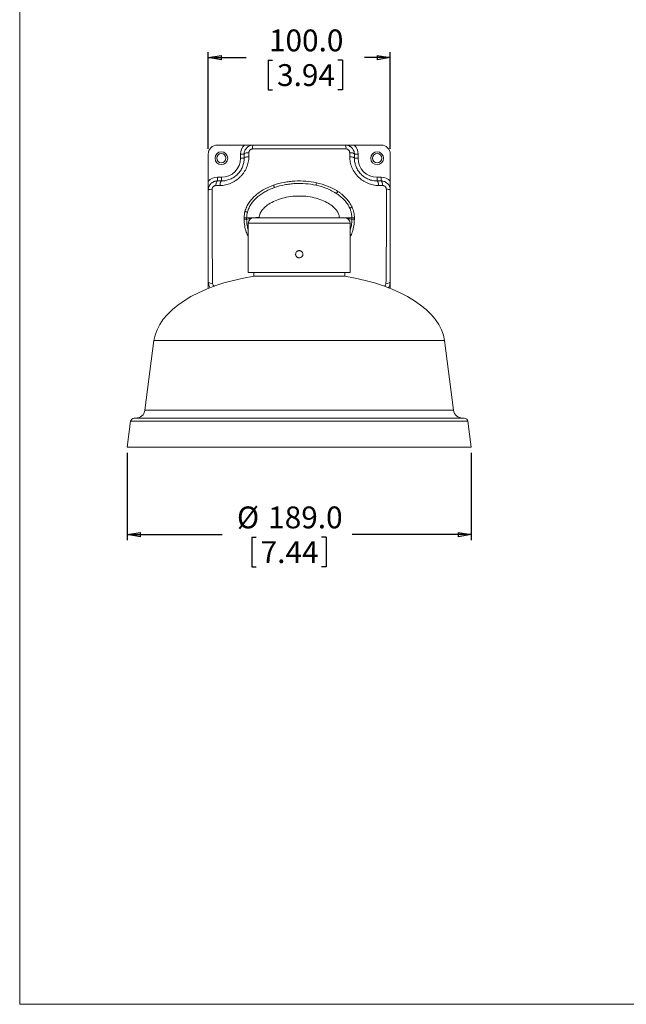
# Model space of a CAD drawing. Units: millimetres. Extents: x 36 to 1224, y 36 to 855.
# Drawn here: x 36 to 369, y 36 to 577 of the extents above; entities that cross this region are included whole.
import ezdxf

# ---------------------------------------------------------------- set-up
doc = ezdxf.new("R2010")
doc.units = ezdxf.units.MM
doc.header["$LTSCALE"] = 3
doc.layers.add('LINE', color=7, linetype='Continuous')
doc.styles.add('SLDTEXTSTYLE0', font='TXT', dxfattribs={"width": 0.75})
doc.dimstyles.new('SLDDIMSTYLE1', dxfattribs={"dimtxt": 12, "dimasz": 7.2, "dimexe": 0, "dimexo": 0.0625, "dimgap": 3, "dimtad": 0, "dimtoh": 1, "dimdec": 1, "dimrnd": 1e-09, "dimzin": 4, "dimdsep": 46, "dimtxsty": 'SLDTEXTSTYLE0', "dimblk1": 'CLOSED', "dimblk2": 'CLOSED', "dimsah": 1, "dimcen": 0.09, "dimadec": 0, "dimazin": 0, "dimtfac": 1, "dimtofl": 0, "dimtmove": 0, "dimatfit": 3, "dimldrblk": 'CLOSED', "dimfxl": 0, "dimfrac": 2, "dimtolj": 1, "dimtzin": 12, "dimarcsym": 0})

# ---------------------------------------------------------------- blocks, each defined once
blk = doc.blocks.new('_CLOSED')
at = {"color": 0, "linetype": 'ByBlock', "lineweight": -2}
for p, q in [((-1, 0.166667), (0, 0)), ((-1, 0.166667), (-1, -0.166667)), ((0, 0), (-1, -0.166667)), ((0, 0), (-1, 0))]:
    blk.add_line(p, q, dxfattribs=at)
blk = doc.blocks.new('*D11')
at = {"layer": 'LINE', "color": 5}
for p, q in [((95.16, 338.96), (95.16, 290.96)), ((284.12, 338.96), (284.12, 290.96)), ((95.16, 293.96), (147.26, 293.96)), ((163.55, 292.53), (163.55, 276.34)), ((163.55, 292.53), (165.99, 292.53)), ((204.33, 292.53), (201.89, 292.53)), ((204.33, 292.53), (204.33, 276.34)), ((284.12, 293.96), (218.69, 293.96)), ((163.55, 276.34), (165.99, 276.34)), ((204.33, 276.34), (201.89, 276.34))]:
    blk.add_line(p, q, dxfattribs=at)
at = {"layer": 'LINE', "color": 5, "xscale": 7.199999999999999, "yscale": 7.199999999999999, "rotation": 180.0000000000004}
blk.add_blockref('_CLOSED', (95.16, 293.96, -73.89), dxfattribs=at)
at = {"layer": 'LINE', "color": 5, "xscale": 7.199999999999999, "yscale": 7.199999999999999}
blk.add_blockref('_CLOSED', (284.12, 293.96, -73.89), dxfattribs=at)
at = {"layer": 'LINE', "color": 5, "char_height": 12, "attachment_point": 1, "style": 'SLDTEXTSTYLE0'}
for s, insert in [('%%c', (155.42, 309.43)), ('189.0', (172.56, 309.43)), ('7.44', (168.43, 290.38))]:
    blk.add_mtext(s, dxfattribs=dict(at, insert=insert))
blk = doc.blocks.new('*D12')
at = {"layer": 'LINE', "color": 5}
for p, q in [((139.64, 505.96), (139.64, 558.96)), ((239.64, 505.96), (239.64, 558.96)), ((139.64, 555.96), (160.48, 555.96)), ((172.55, 554.53), (172.55, 538.34)), ((172.55, 554.53), (174.99, 554.53)), ((213.33, 554.53), (210.89, 554.53)), ((213.33, 554.53), (213.33, 538.34)), ((239.64, 555.96), (225.4, 555.96)), ((172.55, 538.34), (174.99, 538.34)), ((213.33, 538.34), (210.89, 538.34))]:
    blk.add_line(p, q, dxfattribs=at)
at = {"layer": 'LINE', "color": 5, "xscale": 7.199999999999999, "yscale": 7.199999999999999, "rotation": 180.0000000000004}
blk.add_blockref('_CLOSED', (139.64, 555.96, -73.89), dxfattribs=at)
at = {"layer": 'LINE', "color": 5, "xscale": 7.199999999999999, "yscale": 7.199999999999999}
blk.add_blockref('_CLOSED', (239.64, 555.96, -73.89), dxfattribs=at)
at = {"layer": 'LINE', "color": 5, "char_height": 12, "attachment_point": 1, "style": 'SLDTEXTSTYLE0'}
for s, insert in [('100.0', (172.99, 571.43)), ('3.94', (177.43, 552.38))]:
    blk.add_mtext(s, dxfattribs=dict(at, insert=insert))

msp = doc.modelspace()

# ---------------------------------------------------------------- linework, layer by layer
at = {"color": 7, "linetype": 'Continuous', "lineweight": 0}
for p, q in [((36.051815, 854.988721), (36.051815, 35.988721)), ((159.461065, 507.962978), (144.640003, 507.962978)), ((234.640007, 507.962978), (219.818945, 507.962978)), ((139.640004, 502.962979), (139.640004, 488.141917)), ((159.360044, 502.962979), (157.360044, 502.962979)), ((157.360044, 500.742937), (157.360044, 502.962979)), ((159.360044, 500.742937), (157.360044, 500.742937)), ((219.919965, 502.962979), (221.919966, 502.962979)), ((219.919965, 500.742937), (221.919966, 500.742937)), ((221.919966, 502.962979), (221.919966, 500.742937)), ((239.640006, 488.141917), (239.640006, 502.962979)), ((144.640003, 488.242938), (144.640003, 490.242938)), ((144.640003, 490.242938), (146.860045, 490.242938)), ((146.860045, 488.242938), (146.860045, 490.242938)), ((232.419965, 488.242938), (232.419965, 490.242938)), ((232.419965, 490.242938), (234.640007, 490.242938)), ((234.640007, 488.242938), (234.640007, 490.242938)), ((160.734108, 467.962977), (159.357014, 467.962977)), ((160.733581, 467.157121), (163.84348, 467.962977)), ((163.84348, 467.962977), (160.734108, 467.962977)), ((164.640005, 467.962977), (214.640005, 467.962977)), ((214.640005, 467.962977), (215.43653, 467.962977)), ((215.43653, 467.962977), (218.545901, 467.962977)), ((215.43653, 467.962977), (218.546429, 467.157121)), ((218.545901, 467.962977), (219.922996, 467.962977)), ((161.640004, 464.962977), (161.640004, 437.962978)), ((217.640006, 437.962978), (217.640006, 464.962977)), ((217.640006, 437.962978), (161.640004, 437.962978)), ((164.640005, 437.962978), (164.640005, 435.959688)), ((176.101106, 435.959688), (164.640005, 435.959688)), ((175.999968, 435.91965), (175.99796, 435.962977)), ((179.176665, 435.962977), (175.99796, 435.962977)), ((175.999968, 435.91965), (179.107883, 435.959688)), ((179.245544, 435.959688), (179.107883, 435.959688)), ((182.35537, 435.962977), (179.176665, 435.962977)), ((179.245544, 435.959688), (182.354629, 435.91965)), ((182.354629, 435.91965), (182.35537, 435.962977)), ((182.354629, 435.91965), (182.458307, 435.959688)), ((182.458418, 435.962977), (182.35537, 435.962977)), ((182.458418, 435.962977), (182.458307, 435.959688)), ((214.640005, 435.959688), (182.458307, 435.959688)), ((214.640005, 435.959688), (214.640005, 437.962978)), ((109.807451, 400.549641), (104.852763, 362.320329)), ((274.427247, 362.320329), (269.472559, 400.549641)), ((98.987003, 357.962976), (280.293007, 357.962976)), ((97.003591, 356.220039), (95.15581, 341.962981)), ((284.1242, 341.962981), (282.276419, 356.220039)), ((95.15581, 341.962981), (284.1242, 341.962981)), ((36.051815, 35.988721), (1224.051815, 35.988721))]:
    msp.add_line(p, q, dxfattribs=at)
at = {"color": 8, "linetype": 'Continuous', "lineweight": 0}
for p, q in [((217.640006, 464.962977), (161.640004, 464.962977)), ((109.807451, 400.549641), (269.472559, 400.549641)), ((104.852763, 362.320329), (274.427247, 362.320329)), ((282.276419, 356.220039), (97.003591, 356.220039))]:
    msp.add_line(p, q, dxfattribs=at)
at = {"color": 7, "linetype": 'Continuous', "lineweight": 0, "flags": 128}
for points in [[(159.360044, 502.962979), (159.408071, 503.112482), (159.55061, 503.257199), (159.783098, 503.392497), (160.098093, 503.514043), (160.485509, 503.617945), (160.932942, 503.700877), (161.426066, 503.760184), (161.949095, 503.793965)], [(219.919965, 502.962979), (219.871939, 503.112482), (219.7294, 503.257199), (219.496912, 503.392497), (219.181917, 503.514043), (218.794501, 503.617945), (218.347068, 503.700877), (217.853944, 503.760184), (217.330915, 503.793965)], [(159.360044, 500.742937), (159.407711, 500.890552), (159.549198, 501.033472), (159.780009, 501.167162), (160.092807, 501.287369), (160.477656, 501.390277), (160.922321, 501.472613), (161.412676, 501.53176), (161.933136, 501.565842)], [(219.919965, 500.742937), (219.872298, 500.890552), (219.730812, 501.033472), (219.5, 501.167162), (219.187203, 501.287369), (218.802354, 501.390277), (218.357689, 501.472613), (217.867334, 501.53176), (217.346874, 501.565842)], [(144.640003, 488.242938), (144.497541, 488.196189), (144.359515, 488.0574), (144.230229, 487.830894), (144.113717, 487.523735), (144.013607, 487.145491), (143.933018, 486.707952), (143.874463, 486.224756), (143.83977, 485.71096)], [(146.860045, 488.242938), (146.720984, 488.196755), (146.586203, 488.059629), (146.459852, 487.835784), (146.345821, 487.532108), (146.247626, 487.157952), (146.168285, 486.724837), (146.110241, 486.246096), (146.075283, 485.736469)], [(198.803232, 485.893181), (198.81232, 485.934737), (198.830571, 486.018196), (198.857587, 486.141725), (198.892772, 486.302613), (198.935355, 486.497324), (198.984399, 486.721581), (199.038828, 486.970457), (199.097444, 487.238484)], [(233.204727, 485.736469), (233.169769, 486.246096), (233.111725, 486.724837), (233.032384, 487.157952), (232.934189, 487.532108), (232.820158, 487.835784), (232.693807, 488.059629), (232.559026, 488.196755), (232.419965, 488.242938)], [(235.44024, 485.71096), (235.405546, 486.224756), (235.346992, 486.707952), (235.266403, 487.145491), (235.166293, 487.523735), (235.049781, 487.830894), (234.920495, 488.0574), (234.782469, 488.196189), (234.640007, 488.242938)], [(176.004364, 484.6319), (175.990309, 484.672048), (175.962081, 484.75268), (175.9203, 484.872029), (175.865885, 485.02747), (175.800028, 485.21559), (175.724179, 485.432253), (175.640005, 485.672703), (175.549351, 485.931658)], [(210.094531, 481.319292), (210.117842, 481.354872), (210.16466, 481.426333), (210.233957, 481.532103), (210.324212, 481.669859), (210.433441, 481.836576), (210.559244, 482.028591), (210.698857, 482.241685), (210.849215, 482.471178)], [(161.138263, 471.112021), (161.09708, 471.122667), (161.014368, 471.144047), (160.891943, 471.175692), (160.732494, 471.216908), (160.539524, 471.266788), (160.317273, 471.324237), (160.070623, 471.387991), (159.804991, 471.456652)], [(217.397467, 473.236992), (217.436337, 473.254268), (217.514404, 473.288966), (217.629953, 473.340325), (217.780447, 473.407214), (217.962581, 473.488165), (218.17235, 473.581399), (218.405149, 473.68487), (218.655863, 473.796303)]]:
    msp.add_lwpolyline(points, dxfattribs=at)
at = {"color": 7, "linetype": 'Continuous', "lineweight": 0}
for centre, radius in [((146.860045, 500.742937), 3.5), ((146.860045, 500.742937), 2.5), ((232.419965, 500.742937), 3.5), ((232.419965, 500.742937), 2.5)]:
    msp.add_circle(centre, radius, dxfattribs=at)
for centre, radius, start, end in [((144.640005, 502.962977), 5, 90, 180), ((164.360045, 502.962977), 7, 134.4153086, 180), ((167.979157, 506.232904), 4.011374, 154.45041962, 186.01012218), ((211.300853, 506.232904), 4.011374, 353.98987782, 25.54958038), ((214.919965, 502.962977), 7, 0, 45.5846914), ((234.640005, 502.962977), 5, 0, 90), ((146.860045, 500.742937), 10.5, 270, 0), ((232.419965, 500.742937), 10.5, 180, 270), ((144.640005, 483.242937), 7, 90, 135.5846914), ((234.640005, 483.242937), 7, 44.4153086, 90), ((141.386023, 479.922549), 3.751474, 83.55303034, 117.7375332), ((237.893987, 479.922549), 3.751474, 62.2624668, 96.44696966), ((159.550261, 447.507546), 19.685173, 86.55374237, 90.56682236), ((164.640005, 464.962977), 3, 90, 180), ((214.640005, 464.962977), 3, 0, 90), ((219.729749, 447.507546), 19.685173, 89.43317764, 93.44625763), ((141.552584, 434.91237), 2.937342, 229.37343454, 278.81546708), ((237.727425, 434.91237), 2.937342, 261.18453292, 310.62656546), ((98.987, 355.962977), 2, 90, 172.61537263), ((99.894232, 362.962977), 5, 270, 352.61537263), ((279.385778, 362.962977), 5, 187.38462737, 270), ((280.29301, 355.962977), 2, 7.38462737, 90)]:
    msp.add_arc(centre, radius, start, end, dxfattribs=at)
for centre, major_axis, ratio, start_param, end_param in [((189.640005, 397.962977), (80, 0), 0.5, 1.8886200307, 3.0768808822), ((189.640005, -279.943355), (-10.473872, 715.906255), 0.0317083087, 6.2827214074, 6.2857529221), ((189.640005, -279.943355), (-10.473872, 715.906255), 0.0317083087, 6.2796898928, 6.2827214074), ((189.640005, 397.962977), (-80, 0), 0.5, 3.2063044249, 4.3945652765)]:
    msp.add_ellipse(centre, major_axis=major_axis, ratio=ratio, start_param=start_param, end_param=end_param, dxfattribs=at)
for points, knots in [([(159.360045, 502.962977), (159.360045, 503.291421), (159.392097, 503.615564), (159.518973, 504.255418), (159.615047, 504.572643), (159.863897, 505.174466), (160.016915, 505.462092), (160.382021, 506.00989), (160.590287, 506.263784), (161.051083, 506.725578), (161.307489, 506.936582), (161.852868, 507.301375), (162.140573, 507.455342), (162.745916, 507.706603), (163.064367, 507.803202), (163.704665, 507.930575), (164.029782, 507.962977), (164.360045, 507.962977)], [0, 0, 0, 0, 0.125, 0.125, 0.25, 0.25, 0.375, 0.375, 0.5, 0.5, 0.625, 0.625, 0.75, 0.75, 0.875, 0.875, 1, 1, 1, 1]), ([(159.461065, 507.962977), (159.914505, 507.962977), (160.355612, 507.962977), (161.005595, 507.962977), (161.220408, 507.962977), (161.638885, 507.962977), (161.843735, 507.962977), (162.851426, 507.962977), (163.604278, 507.962977), (164.360045, 507.962977)], [0, 0, 0, 0, 0.25, 0.25, 0.375, 0.375, 0.5, 0.5, 1, 1, 1, 1]), ([(163.989831, 505.812898), (163.85553, 505.812103), (163.723084, 505.798243), (163.461801, 505.745112), (163.331559, 505.705134), (163.084113, 505.601705), (162.966501, 505.538529), (162.743531, 505.389188), (162.638871, 505.303073), (162.357109, 505.021394), (162.206255, 504.795969), (162.054633, 504.433994), (162.015572, 504.307269), (161.963506, 504.052581), (161.949989, 503.923928), (161.949095, 503.793966)], [0, 0, 0, 0, 0.125, 0.125, 0.25, 0.25, 0.375, 0.375, 0.5, 0.5, 0.75, 0.75, 0.875, 0.875, 1, 1, 1, 1]), ([(215.290179, 505.812898), (211.03404, 505.838095), (206.761112, 505.85782), (198.209827, 505.883655), (193.928823, 505.890026), (187.499169, 505.890029), (185.353263, 505.888422), (181.066596, 505.882006), (178.925892, 505.87718), (172.511589, 505.857792), (168.245845, 505.838095), (163.989831, 505.812898)], [0, 0, 0, 0, 0.25, 0.25, 0.5, 0.5, 0.625, 0.625, 0.75, 0.75, 1, 1, 1, 1]), ([(164.360045, 507.962977), (168.573371, 507.962977), (172.786698, 507.962977), (181.213352, 507.962977), (189.640005, 507.962977), (198.066658, 507.962977), (206.493312, 507.962977), (210.706639, 507.962977), (214.919965, 507.962977)], [0, 0, 0, 0, 0.25, 0.25, 0.5, 0.75, 0.75, 1, 1, 1, 1]), ([(214.919965, 507.962977), (215.25038, 507.962977), (215.577329, 507.930543), (216.224325, 507.801105), (216.539415, 507.7047), (216.991471, 507.516602), (217.139164, 507.446514), (217.428464, 507.2913), (217.570747, 507.205661), (217.98004, 506.930844), (218.231521, 506.72333), (218.692528, 506.260617), (218.903254, 506.002671), (219.264311, 505.459573), (219.417085, 505.172702), (219.604236, 504.719208), (219.659737, 504.563385), (219.75419, 504.250231), (219.793448, 504.092351), (219.88789, 503.614902), (219.919965, 503.291557), (219.919965, 502.962977)], [0, 0, 0, 0, 0.125, 0.125, 0.25, 0.25, 0.3125, 0.3125, 0.375, 0.375, 0.5, 0.5, 0.625, 0.625, 0.75, 0.75, 0.8125, 0.8125, 0.875, 0.875, 1, 1, 1, 1]), ([(219.818945, 507.962977), (219.365505, 507.962977), (218.924398, 507.962977), (218.274415, 507.962977), (218.059602, 507.962977), (217.641125, 507.962977), (217.436275, 507.962977), (216.428584, 507.962977), (215.675732, 507.962977), (214.919965, 507.962977)], [0, 0, 0, 0, 0.25, 0.25, 0.375, 0.375, 0.5, 0.5, 1, 1, 1, 1]), ([(217.330915, 503.793966), (217.330021, 503.923969), (217.316498, 504.052308), (217.264816, 504.30572), (217.22608, 504.43207), (217.124704, 504.674576), (217.062694, 504.79003), (216.915979, 505.009298), (216.830193, 505.113926), (216.642201, 505.302157), (216.539578, 505.386814), (216.316638, 505.536723), (216.197045, 505.601097), (215.82747, 505.755956), (215.558917, 505.811307), (215.290179, 505.812898)], [0, 0, 0, 0, 0.125, 0.125, 0.25, 0.25, 0.375, 0.375, 0.5, 0.5, 0.625, 0.625, 0.75, 0.75, 1, 1, 1, 1]), ([(161.933136, 501.565842), (161.925565, 500.549832), (161.818102, 499.54626), (161.509834, 498.058024), (161.382392, 497.564816), (161.076412, 496.584087), (160.897141, 496.095658), (160.293797, 494.672306), (159.801876, 493.767682), (158.928648, 492.476461), (158.61332, 492.055254), (157.942151, 491.24427), (157.589285, 490.857699), (156.480589, 489.752826), (155.675207, 489.088771), (154.365042, 488.204447), (153.915677, 487.931697), (153.001374, 487.434387), (152.535024, 487.208871), (151.583956, 486.803663), (151.099242, 486.623963), (150.110863, 486.311371), (149.609604, 486.179492), (148.105966, 485.861159), (147.095357, 485.748548), (146.075284, 485.73647)], [0, 0, 0, 0, 0.125, 0.125, 0.1875, 0.1875, 0.25, 0.25, 0.375, 0.375, 0.4375, 0.4375, 0.5, 0.5, 0.625, 0.625, 0.6875, 0.6875, 0.75, 0.75, 0.8125, 0.8125, 0.875, 0.875, 1, 1, 1, 1]), ([(146.860045, 488.242937), (147.660618, 488.242937), (148.457143, 488.319042), (149.64772, 488.551041), (150.045468, 488.648653), (150.832409, 488.883807), (151.219006, 489.020397), (151.97867, 489.33162), (152.351738, 489.506251), (153.084103, 489.894762), (153.444696, 490.109507), (154.496176, 490.810697), (155.139548, 491.341089), (156.020906, 492.228106), (156.300637, 492.539133), (156.831145, 493.192816), (157.078384, 493.53138), (157.759841, 494.568107), (158.138664, 495.292312), (158.59854, 496.42734), (158.734079, 496.815914), (158.963495, 497.593224), (159.058137, 497.983302), (159.284784, 499.158009), (159.360045, 499.947086), (159.360045, 500.742937)], [0, 0, 0, 0, 0.125, 0.125, 0.1875, 0.1875, 0.25, 0.25, 0.3125, 0.3125, 0.375, 0.375, 0.5, 0.5, 0.5625, 0.5625, 0.625, 0.625, 0.75, 0.75, 0.8125, 0.8125, 0.875, 0.875, 1, 1, 1, 1]), ([(233.204726, 485.73647), (232.184925, 485.748545), (231.17718, 485.861068), (229.681491, 486.176862), (229.1856, 486.306797), (228.199013, 486.617586), (227.708552, 486.798773), (226.278554, 487.406743), (225.368359, 487.90057), (224.067737, 488.775271), (223.642631, 489.091441), (222.829156, 489.759491), (222.441056, 490.110652), (221.701294, 490.846489), (221.349636, 491.231169), (220.683076, 492.034373), (220.367147, 492.454421), (219.483526, 493.75719), (218.989796, 494.665422), (218.386557, 496.086184), (218.208336, 496.570237), (217.899989, 497.555908), (217.77177, 498.051185), (217.461933, 499.544434), (217.354446, 500.549769), (217.346874, 501.565842)], [0, 0, 0, 0, 0.125, 0.125, 0.1875, 0.1875, 0.25, 0.25, 0.375, 0.375, 0.4375, 0.4375, 0.5, 0.5, 0.5625, 0.5625, 0.625, 0.625, 0.75, 0.75, 0.8125, 0.8125, 0.875, 0.875, 1, 1, 1, 1]), ([(219.919965, 500.742937), (219.919965, 499.94682), (219.99527, 499.156238), (220.223153, 497.977449), (220.318401, 497.585704), (220.549664, 496.804421), (220.684658, 496.418746), (221.144495, 495.286015), (221.524742, 494.558864), (222.215014, 493.512196), (222.463758, 493.173425), (222.989884, 492.527273), (223.268418, 492.218103), (223.856462, 491.627563), (224.16597, 491.346192), (224.816943, 490.812112), (225.158255, 490.560033), (226.200744, 489.867864), (226.929548, 489.483173), (228.072008, 489.016279), (228.463587, 488.878509), (229.248344, 488.64507), (229.641806, 488.548944), (230.825789, 488.318963), (231.619885, 488.242937), (232.419965, 488.242937)], [0, 0, 0, 0, 0.125, 0.125, 0.1875, 0.1875, 0.25, 0.25, 0.375, 0.375, 0.4375, 0.4375, 0.5, 0.5, 0.5625, 0.5625, 0.625, 0.625, 0.75, 0.75, 0.8125, 0.8125, 0.875, 0.875, 1, 1, 1, 1]), ([(139.640005, 483.242937), (139.640005, 483.573157), (139.672401, 483.899816), (139.801569, 484.546054), (139.898033, 484.861637), (140.148647, 485.464241), (140.304912, 485.755932), (140.671442, 486.302134), (140.878966, 486.553708), (141.341488, 487.014728), (141.599376, 487.225528), (142.142712, 487.586897), (142.429654, 487.739751), (142.883144, 487.926972), (143.038985, 487.982506), (143.352304, 488.077046), (143.510258, 488.116336), (143.98791, 488.210849), (144.311358, 488.242937), (144.640005, 488.242937)], [0, 0, 0, 0, 0.125, 0.125, 0.25, 0.25, 0.375, 0.375, 0.5, 0.5, 0.625, 0.625, 0.75, 0.75, 0.8125, 0.8125, 0.875, 0.875, 1, 1, 1, 1]), ([(139.640005, 488.141917), (139.640005, 487.688477), (139.640005, 487.24737), (139.640005, 486.597387), (139.640005, 486.382574), (139.640005, 485.964097), (139.640005, 485.759247), (139.640005, 484.751556), (139.640005, 483.998704), (139.640005, 483.242937)], [0, 0, 0, 0, 0.25, 0.25, 0.375, 0.375, 0.5, 0.5, 1, 1, 1, 1]), ([(175.549351, 485.931657), (177.441867, 486.594179), (179.370079, 487.10064), (182.308544, 487.65857), (183.295896, 487.810601), (185.285448, 488.048005), (186.278628, 488.132387), (189.253624, 488.287708), (191.230916, 488.261341), (195.173521, 487.95088), (197.138836, 487.666832), (199.097445, 487.238484)], [0, 0, 0, 0, 0.25, 0.25, 0.375, 0.375, 0.5, 0.5, 0.75, 0.75, 1, 1, 1, 1]), ([(198.803232, 485.893182), (196.906963, 486.307892), (195.004204, 486.582786), (191.18712, 486.883495), (189.272794, 486.909274), (186.392562, 486.759591), (185.431021, 486.678185), (183.504858, 486.448995), (182.548784, 486.302131), (179.703648, 485.762968), (177.836653, 485.273338), (176.004364, 484.631899)], [0, 0, 0, 0, 0.25, 0.25, 0.5, 0.5, 0.625, 0.625, 0.75, 0.75, 1, 1, 1, 1]), ([(199.097445, 487.238484), (201.192522, 486.780291), (203.225473, 486.16895), (206.170681, 484.995033), (207.134841, 484.560401), (208.551375, 483.835225), (209.018591, 483.581268), (209.711341, 483.180432), (209.940911, 483.043498), (210.283144, 482.832869), (210.453731, 482.726248), (210.623501, 482.617613), (210.736497, 482.544737), (210.793965, 482.507377), (210.849215, 482.471178)], [0, 0, 0, 0, 0.5, 0.5, 0.75, 0.75, 0.875, 0.875, 0.9375, 0.9375, 0.96875, 0.984375, 0.984375, 1, 1, 1, 1]), ([(234.640005, 488.242937), (234.968543, 488.242937), (235.292836, 488.210867), (235.933089, 488.083851), (236.250341, 487.987712), (236.852228, 487.738728), (237.139963, 487.5856), (237.688092, 487.220082), (237.941654, 487.011959), (238.403372, 486.55103), (238.614391, 486.294461), (238.97891, 485.749218), (239.132778, 485.461572), (239.383881, 484.856315), (239.480386, 484.537989), (239.607635, 483.897992), (239.640005, 483.573032), (239.640005, 483.242937)], [0, 0, 0, 0, 0.125, 0.125, 0.25, 0.25, 0.375, 0.375, 0.5, 0.5, 0.625, 0.625, 0.75, 0.75, 0.875, 0.875, 1, 1, 1, 1]), ([(239.640005, 488.141917), (239.640005, 487.688477), (239.640005, 487.24737), (239.640005, 486.597387), (239.640005, 486.382574), (239.640005, 485.964097), (239.640005, 485.759247), (239.640005, 484.751556), (239.640005, 483.998704), (239.640005, 483.242937)], [0, 0, 0, 0, 0.25, 0.25, 0.375, 0.375, 0.5, 0.5, 1, 1, 1, 1]), ([(139.640005, 432.683017), (139.640005, 436.824514), (139.640005, 440.97778), (139.640005, 449.328895), (139.640005, 453.526743), (139.640005, 459.885547), (139.640005, 462.010832), (139.640005, 466.262861), (139.640005, 468.391269), (139.640005, 472.652988), (139.640005, 474.779317), (139.640005, 479.018845), (139.640005, 481.133038), (139.640005, 483.242937)], [0, 0, 0, 0, 0.25, 0.25, 0.5, 0.5, 0.625, 0.625, 0.75, 0.75, 0.875, 0.875, 1, 1, 1, 1]), ([(141.80725, 483.650299), (141.78602, 481.495275), (141.766034, 479.33597), (141.733746, 475.006452), (141.72178, 472.835413), (141.710913, 468.484053), (141.712121, 466.310729), (141.727337, 461.9687), (141.741181, 459.798622), (141.793424, 453.30322), (141.840433, 449.014332), (141.927024, 440.482863), (141.967428, 436.240159), (142.002741, 432.009728)], [0, 0, 0, 0, 0.125, 0.125, 0.25, 0.25, 0.375, 0.375, 0.5, 0.5, 0.75, 0.75, 1, 1, 1, 1]), ([(143.839768, 485.710961), (143.70866, 485.70952), (143.579261, 485.695265), (143.323818, 485.641821), (143.196453, 485.60202), (142.952432, 485.498498), (142.836295, 485.435356), (142.61579, 485.286305), (142.510736, 485.1994), (142.32185, 485.009435), (142.236863, 484.905846), (142.086286, 484.68102), (142.021801, 484.56094), (141.866054, 484.189471), (141.809907, 483.920005), (141.80725, 483.650299)], [0, 0, 0, 0, 0.125, 0.125, 0.25, 0.25, 0.375, 0.375, 0.5, 0.5, 0.625, 0.625, 0.75, 0.75, 1, 1, 1, 1]), ([(159.804992, 471.456652), (160.040207, 472.366657), (160.359016, 473.235907), (161.139221, 474.904886), (161.600785, 475.704535), (162.390561, 476.856505), (162.671075, 477.233561), (163.253458, 477.960335), (163.556236, 478.311563), (164.4963, 479.331951), (165.165244, 479.967892), (166.223465, 480.864292), (166.585373, 481.153471), (167.326577, 481.713585), (167.706846, 481.985156), (168.864767, 482.768286), (169.658088, 483.247823), (172.093394, 484.576256), (173.790282, 485.315852), (175.549351, 485.931657)], [0, 0, 0, 0, 0.125, 0.125, 0.25, 0.25, 0.3125, 0.3125, 0.375, 0.375, 0.5, 0.5, 0.5625, 0.5625, 0.625, 0.625, 0.75, 0.75, 1, 1, 1, 1]), ([(176.004364, 484.631899), (174.352459, 484.053609), (172.75744, 483.361978), (170.465876, 482.123361), (169.71894, 481.67678), (168.627989, 480.948222), (168.268943, 480.695239), (167.568719, 480.173488), (167.226652, 479.90416), (166.225946, 479.069386), (165.592649, 478.477313), (164.701817, 477.527093), (164.414741, 477.199984), (163.862289, 476.522966), (163.595793, 476.171365), (162.843655, 475.094208), (162.403927, 474.345964), (161.66183, 472.78237), (161.359287, 471.967107), (161.138262, 471.112021)], [0, 0, 0, 0, 0.25, 0.25, 0.375, 0.375, 0.4375, 0.4375, 0.5, 0.5, 0.625, 0.625, 0.6875, 0.6875, 0.75, 0.75, 0.875, 0.875, 1, 1, 1, 1]), ([(210.094531, 481.319293), (210.041457, 481.354065), (209.98624, 481.389959), (209.87768, 481.459964), (209.714572, 481.56431), (209.332141, 481.803228), (209.001267, 482.00042), (208.335616, 482.38517), (207.886654, 482.628846), (206.525445, 483.324519), (205.598922, 483.74127), (202.768856, 484.866866), (200.815634, 485.453073), (198.803232, 485.893182)], [0, 0, 0, 0, 0.015625, 0.015625, 0.03125, 0.0625, 0.125, 0.125, 0.25, 0.25, 0.5, 0.5, 1, 1, 1, 1]), ([(210.849215, 482.471178), (211.055207, 482.336218), (211.261676, 482.197004), (211.667689, 481.915047), (211.868529, 481.771453), (212.464373, 481.332616), (212.852713, 481.029329), (213.989252, 480.085097), (214.710835, 479.408248), (216.056607, 477.952984), (216.671078, 477.185767), (217.768488, 475.5622), (218.251564, 474.705943), (218.655862, 473.796302)], [0, 0, 0, 0, 0.0625, 0.0625, 0.125, 0.125, 0.25, 0.25, 0.5, 0.5, 0.75, 0.75, 1, 1, 1, 1]), ([(237.47276, 483.650299), (237.471432, 483.785096), (237.457097, 483.918044), (237.403148, 484.18034), (237.362842, 484.311081), (237.258802, 484.559824), (237.195362, 484.678147), (237.045562, 484.902656), (236.959112, 485.00833), (236.676331, 485.293165), (236.449785, 485.446448), (236.085478, 485.601307), (235.95784, 485.64141), (235.701049, 485.695268), (235.571315, 485.709521), (235.440242, 485.710961)], [0, 0, 0, 0, 0.125, 0.125, 0.25, 0.25, 0.375, 0.375, 0.5, 0.5, 0.75, 0.75, 0.875, 0.875, 1, 1, 1, 1]), ([(237.277269, 432.009728), (237.312586, 436.240643), (237.352997, 440.484078), (237.41796, 446.884499), (237.440265, 449.023973), (237.483305, 453.319195), (237.504072, 455.476239), (237.538882, 459.806215), (237.552699, 461.973723), (237.567894, 466.314617), (237.569094, 468.488969), (237.552769, 475.015), (237.515212, 479.341048), (237.47276, 483.650299)], [0, 0, 0, 0, 0.25, 0.25, 0.375, 0.375, 0.5, 0.5, 0.625, 0.625, 0.75, 0.75, 1, 1, 1, 1]), ([(239.640005, 483.242937), (239.640005, 479.023948), (239.640005, 474.788121), (239.640005, 468.396058), (239.640005, 466.266738), (239.640005, 462.01589), (239.640005, 459.893507), (239.640005, 453.53404), (239.640005, 449.332547), (239.640005, 440.979035), (239.640005, 436.825026), (239.640005, 432.683017)], [0, 0, 0, 0, 0.25, 0.25, 0.375, 0.375, 0.5, 0.5, 0.75, 0.75, 1, 1, 1, 1]), ([(211.647324, 467.962977), (211.647324, 468.235448), (211.627132, 468.508038), (211.543627, 469.063523), (211.480241, 469.34654), (211.303111, 469.929968), (211.189268, 470.230404), (210.902221, 470.850371), (210.72894, 471.16987), (210.10809, 472.151885), (209.557739, 472.838671), (208.156029, 474.213097), (207.305075, 474.899528), (205.322782, 476.198272), (204.192024, 476.81023), (201.702535, 477.900059), (200.34417, 478.377914), (197.468599, 479.15829), (195.951601, 479.460858), (192.836332, 479.866845), (191.238198, 479.970296), (188.041812, 479.970296), (186.443678, 479.866845), (183.328409, 479.460858), (181.811411, 479.15829), (178.93584, 478.377914), (177.577475, 477.900059), (175.087986, 476.81023), (173.957228, 476.198272), (171.974935, 474.899528), (171.123981, 474.213097), (169.722271, 472.838671), (169.17192, 472.151885), (168.55107, 471.16987), (168.377789, 470.850371), (168.090742, 470.230404), (167.976899, 469.929968), (167.799769, 469.34654), (167.736383, 469.063523), (167.6701, 468.622605), (167.653012, 468.461207), (167.643089, 468.300567)], [3.1415926536, 3.1415926536, 3.1415926536, 3.1415926536, 3.239767424, 3.239767424, 3.3379421944, 3.3379421944, 3.4361169649, 3.4361169649, 3.5342917353, 3.5342917353, 3.7306412761, 3.7306412761, 3.926990817, 3.926990817, 4.1233403578, 4.1233403578, 4.3196898987, 4.3196898987, 4.5160394395, 4.5160394395, 4.7123889804, 4.7123889804, 4.9087385212, 4.9087385212, 5.1050880621, 5.1050880621, 5.3014376029, 5.3014376029, 5.4977871438, 5.4977871438, 5.6941366846, 5.6941366846, 5.8904862255, 5.8904862255, 5.9886609959, 5.9886609959, 6.0868357663, 6.0868357663, 6.1850105368, 6.1850105368, 6.2426890137, 6.2426890137, 6.2426890137, 6.2426890137]), ([(217.397467, 473.236991), (217.020042, 474.086167), (216.567462, 474.884336), (215.538969, 476.396972), (214.962917, 477.111345), (213.702237, 478.466401), (213.027685, 479.095731), (211.965401, 479.975036), (211.602568, 480.257584), (211.046079, 480.666625), (210.764771, 480.867445), (210.478994, 481.062868), (210.287495, 481.191965), (210.190158, 481.256641), (210.094531, 481.319293)], [0, 0, 0, 0, 0.25, 0.25, 0.5, 0.5, 0.75, 0.75, 0.875, 0.875, 0.9375, 0.96875, 0.96875, 1, 1, 1, 1]), ([(218.545902, 467.962977), (218.545902, 468.58005), (218.499636, 469.197124), (218.314974, 470.425504), (218.176579, 471.03681), (217.829779, 472.179091), (217.631116, 472.711299), (217.397467, 473.236991)], [3.14159265359, 3.14159265359, 3.14159265359, 3.14159265359, 3.23976742401, 3.23976742401, 3.33794219444, 3.33794219444, 3.42496106626, 3.42496106626, 3.42496106626, 3.42496106626]), ([(218.655862, 473.796302), (218.86116, 473.334396), (219.044393, 472.861615), (219.359578, 471.907544), (219.491889, 471.425857), (219.811844, 469.966637), (219.922996, 468.975031), (219.922996, 467.962977)], [0, 0, 0, 0, 0.25, 0.25, 0.5, 0.5, 1, 1, 1, 1]), ([(191.640005, 447.962977), (191.640005, 447.830802), (191.627031, 447.700845), (191.576206, 447.44518), (191.537734, 447.318145), (191.437333, 447.075962), (191.375899, 446.961104), (191.230765, 446.743731), (191.146316, 446.640843), (190.869618, 446.364199), (190.646555, 446.215203), (190.16528, 446.015686), (189.902037, 445.963118), (189.510606, 445.962907), (189.378071, 445.975895), (189.121534, 446.026927), (188.996843, 446.064685), (188.754653, 446.164833), (188.637573, 446.227435), (188.420871, 446.372163), (188.319854, 446.454789), (188.133066, 446.641401), (188.050234, 446.742486), (187.905353, 446.95901), (187.84271, 447.075888), (187.742265, 447.318168), (187.70441, 447.442831), (187.653181, 447.699138), (187.640052, 447.831717), (187.639911, 448.223334), (187.692243, 448.48652), (187.891362, 448.968026), (188.040213, 449.191254), (188.31653, 449.468106), (188.419294, 449.552619), (188.636648, 449.698019), (188.751441, 449.759532), (188.993338, 449.860074), (189.120479, 449.898716), (189.376147, 449.949777), (189.506026, 449.962846), (189.770034, 449.963107), (189.900404, 449.95023), (190.156072, 449.899638), (190.282967, 449.861349), (190.525456, 449.761084), (190.640378, 449.699731), (190.857759, 449.554874), (190.96076, 449.470502), (191.145434, 449.286121), (191.228264, 449.185552), (191.374533, 448.967302), (191.43688, 448.850786), (191.58684, 448.489948), (191.640005, 448.227327), (191.640005, 447.962977)], [0, 0, 0, 0, 0.03125, 0.03125, 0.0625, 0.0625, 0.09375, 0.09375, 0.125, 0.125, 0.1875, 0.1875, 0.25, 0.25, 0.28125, 0.28125, 0.3125, 0.3125, 0.34375, 0.34375, 0.375, 0.375, 0.40625, 0.40625, 0.4375, 0.4375, 0.46875, 0.46875, 0.5, 0.5, 0.5625, 0.5625, 0.625, 0.625, 0.65625, 0.65625, 0.6875, 0.6875, 0.71875, 0.71875, 0.75, 0.75, 0.78125, 0.78125, 0.8125, 0.8125, 0.84375, 0.84375, 0.875, 0.875, 0.90625, 0.90625, 0.9375, 0.9375, 1, 1, 1, 1]), ([(140.706134, 429.59686), (140.396934, 430.070524), (139.782372, 431.011974), (139.687262, 432.128326), (139.640004, 432.683018)], [0, 0, 0, 0, 0.5031217988, 1, 1, 1, 1]), ([(139.640004, 429.144826), (139.640004, 429.216898), (139.640004, 429.899196), (139.640004, 431.076609), (139.640004, 432.142259), (139.640004, 432.679033), (139.640004, 432.683018)], [0, 0, 0, 0, 0.0549857887, 0.5205470175, 0.9964413351, 1, 1, 1, 1]), ([(239.640006, 432.683018), (239.601064, 432.241837), (239.515657, 431.274233), (239.077955, 430.169925), (238.591193, 429.678673), (238.479462, 429.565911)], [0, 0, 0, 0, 0.3923565004, 0.8605216562, 1, 1, 1, 1]), ([(239.640006, 432.683018), (239.640006, 432.679033), (239.640006, 432.150807), (239.640006, 431.085919), (239.640006, 429.889453), (239.640006, 429.175991), (239.640006, 429.083245)], [0, 0, 0, 0, 0.0035036778, 0.4645268997, 0.9303915083, 1, 1, 1, 1])]:
    msp.add_open_spline(points, degree=3, knots=knots, dxfattribs=at)
for points in [[(161.949095, 503.793966), (161.943985, 503.051544), (161.938673, 502.308847), (161.933136, 501.565842)], [(217.346874, 501.565842), (217.341337, 502.308847), (217.336025, 503.051544), (217.330915, 503.793966)], [(159.360045, 500.742937), (159.360045, 501.483236), (159.360045, 502.223239), (159.360045, 502.962977)], [(219.919965, 502.962977), (219.919965, 502.223239), (219.919965, 501.483236), (219.919965, 500.742937)], [(144.640005, 488.242937), (145.379511, 488.242937), (146.119503, 488.242937), (146.860045, 488.242937)], [(232.419965, 488.242937), (233.160507, 488.242937), (233.900498, 488.242937), (234.640005, 488.242937)], [(146.075284, 485.73647), (145.329563, 485.72764), (144.584413, 485.719143), (143.839768, 485.710961)], [(235.440242, 485.710961), (234.695597, 485.719143), (233.950447, 485.72764), (233.204726, 485.73647)], [(159.357014, 467.962977), (159.357014, 469.146683), (159.508845, 470.31092), (159.804992, 471.456652)], [(161.138262, 471.112021), (160.871326, 470.079309), (160.734108, 469.029948), (160.734108, 467.962977)], [(159.35552, 467.191757), (159.356513, 467.448792), (159.357014, 467.705891), (159.357014, 467.962977)], [(160.734108, 467.962977), (160.734108, 467.694347), (160.733932, 467.425705), (160.733582, 467.157122)], [(167.643089, 468.300567), (166.372265, 468.213695), (165.106557, 468.095276), (163.84348, 467.962977)], [(167.643089, 468.300567), (167.637107, 468.203725), (167.632686, 468.096981), (167.632686, 467.96298)], [(218.546428, 467.157122), (218.546078, 467.425705), (218.545902, 467.694347), (218.545902, 467.962977)], [(219.922996, 467.962977), (219.922996, 467.705891), (219.923497, 467.448792), (219.92449, 467.191757)]]:
    msp.add_open_spline(points, degree=3, dxfattribs=at)
at = {"color": 8, "linetype": 'Continuous', "lineweight": 0}
for points, knots in [([(161.640004, 457.561436), (161.232161, 458.421337), (160.321741, 460.340879), (159.523542, 463.60495), (159.412049, 465.985027), (159.35552, 467.191756)], [0, 0, 0, 0, 0.2857452212, 0.6378635826, 1, 1, 1, 1]), ([(160.733581, 467.157121), (160.771737, 466.04352), (160.839715, 464.059522), (161.39597, 462.159698), (161.640004, 461.32623)], [0, 0, 0, 0, 0.5612915253, 1, 1, 1, 1]), ([(219.92449, 467.191756), (219.870037, 466.007926), (219.761305, 463.644014), (218.97272, 460.37793), (218.053933, 458.437653), (217.640006, 457.56353)], [0, 0, 0, 0, 0.3553504185, 0.7095759685, 1, 1, 1, 1]), ([(217.640006, 461.333314), (217.880897, 462.151143), (218.439554, 464.047792), (218.507679, 466.029767), (218.546429, 467.157121)], [0, 0, 0, 0, 0.4311965141, 1, 1, 1, 1]), ([(142.00274, 432.009727), (142.026258, 431.788963), (142.073429, 431.346178), (142.399634, 430.746683), (142.740257, 430.472207), (142.903105, 430.340983)], [0, 0, 0, 0, 0.341654255, 0.6852518447, 1, 1, 1, 1]), ([(236.44979, 430.392698), (236.460548, 430.398423), (236.664401, 430.506909), (236.948764, 430.882697), (237.229644, 431.436036), (237.262319, 431.829633), (237.27727, 432.009727)], [0, 0, 0, 0, 0.0193385254, 0.3664363236, 0.7101072469, 1, 1, 1, 1])]:
    msp.add_open_spline(points, degree=3, knots=knots, dxfattribs=at)

# ---------------------------------------------------------------- dimensions: what is measured, and where the dimension line sits
at = {"layer": 'LINE', "color": 5}
dim = msp.add_linear_dim(base=(239.640005, 555.962977), p1=(139.640005, 502.962977), p2=(239.640005, 502.962977), dimstyle='SLDDIMSTYLE1', dxfattribs=at)
dim.commit()
dim.dimension.update_dxf_attribs({"geometry": '*D12', "text_midpoint": (192.941106, 555.962977), "dimtype": 160})
dim = msp.add_linear_dim(base=(284.1242, 293.962977), p1=(95.15581, 341.962977), p2=(284.1242, 341.962977), text='%%c<>', dimstyle='SLDDIMSTYLE1', dxfattribs=at)
dim.commit()
dim.dimension.update_dxf_attribs({"geometry": '*D11', "text_midpoint": (182.974125, 293.962977), "dimtype": 160})

doc.saveas('drawing.dxf')
